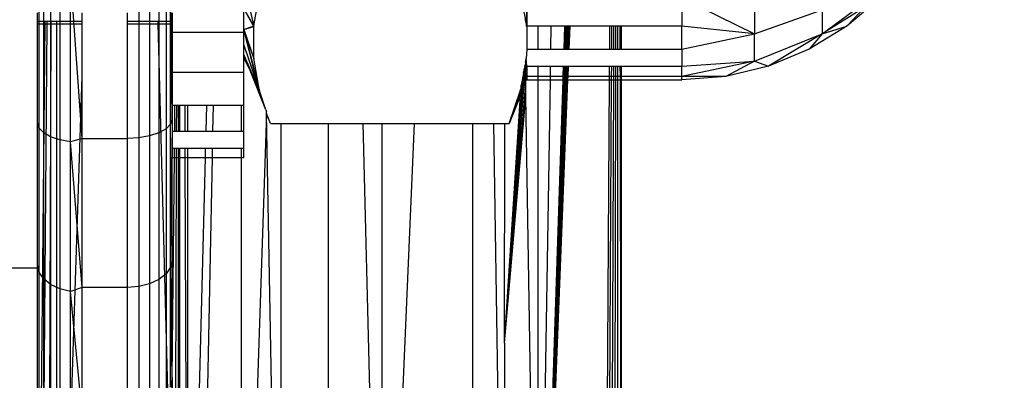
# Model space of a CAD drawing. Units: millimetres. Extents: x 33460 to 42304, y -8491 to 102.
# Drawn here: x 39146 to 39168, y -5844 to -5836 of the extents above; entities that cross this region are included whole.
import ezdxf

# ---------------------------------------------------------------- set-up
doc = ezdxf.new("R2010")
doc.units = ezdxf.units.MM
doc.layers.add('Strefa bezpieczna', color=8, linetype='Continuous')
doc.dimstyles.get("Standard").update_dxf_attribs({"dimtxt": 180, "dimasz": 200, "dimexe": 0.18, "dimexo": 0.0625, "dimgap": 200, "dimtad": 0, "dimtih": 1, "dimtoh": 1, "dimlfac": 0.001, "dimzin": 0, "dimdsep": 46, "dimtxsty": 'Standard', "dimcen": 0.09, "dimse1": 1, "dimse2": 1, "dimadec": 0, "dimazin": 0, "dimtfac": 1, "dimtdec": 4, "dimtofl": 0, "dimtmove": 0, "dimatfit": 3, "dimfxl": 1, "dimtolj": 1, "dimtzin": 0, "dimarcsym": 0})

# ---------------------------------------------------------------- blocks, each defined once
blk = doc.blocks.new('*D104')
at = {"layer": 'Defpoints', "color": 0}
for p in [(37060.59, -1240.631), (33698.477, -8490.631), (40016.16, -8490.631)]:
    blk.add_point(p, dxfattribs=at)
at = {"layer": 'Strefa bezpieczna', "color": 0, "lineweight": -2}
for p, q in [((33698.477, -1440.631), (33698.477, -4492.017)), ((33698.477, -8290.631), (33698.477, -5072.017))]:
    blk.add_line(p, q, dxfattribs=at)
at = {"layer": 'Strefa bezpieczna', "color": 0}
for points in [[(33731.81, -1440.631), (33665.144, -1440.631), (33698.477, -1240.631)], [(33665.144, -8290.631), (33731.81, -8290.631), (33698.477, -8490.631)]]:
    blk.add_solid(points, dxfattribs=at)
at = {"layer": 'Strefa bezpieczna', "color": 0, "insert": (33698.477, -4782.017), "char_height": 180, "attachment_point": 5}
blk.add_mtext('\\A1;7.25', dxfattribs=at)
blk = doc.blocks.new('*D105')
at = {"layer": 'Defpoints', "color": 0}
for p in [(38290.293, -2740.631), (34895.107, -6990.631), (40542.397, -6990.631)]:
    blk.add_point(p, dxfattribs=at)
at = {"layer": 'Strefa bezpieczna', "color": 0, "lineweight": -2}
for p, q in [((34895.107, -2940.631), (34895.107, -4492.017)), ((34895.107, -6790.631), (34895.107, -5072.017))]:
    blk.add_line(p, q, dxfattribs=at)
at = {"layer": 'Strefa bezpieczna', "color": 0}
for points in [[(34928.44, -2940.631), (34861.774, -2940.631), (34895.107, -2740.631)], [(34861.774, -6790.631), (34928.44, -6790.631), (34895.107, -6990.631)]]:
    blk.add_solid(points, dxfattribs=at)
at = {"layer": 'Strefa bezpieczna', "color": 0, "insert": (34895.107, -4782.017), "char_height": 180, "attachment_point": 5}
blk.add_mtext('\\A1;4.25', dxfattribs=at)

msp = doc.modelspace()

# ---------------------------------------------------------------- linework, layer by layer
for p, q in [((39146.117, -5834.564), (39146.117, -5838.131)), ((39146.217, -5834.618), (39146.217, -5838.235)), ((39148.79, -5834.619), (39148.79, -5838.241)), ((39148.949, -5834.573), (39148.949, -5838.153)), ((39149.049, -5838.05), (39149.049, -5834.52)), ((39149.083, -5837.927), (39149.049, -5834.52)), ((39146.376, -5834.664), (39146.376, -5838.325)), ((39146.583, -5834.699), (39146.583, -5838.393)), ((39146.824, -5838.437), (39146.824, -5834.721)), ((39147.083, -5838.366), (39146.824, -5834.721)), ((39148.342, -5834.675), (39148.342, -5838.352)), ((39148.583, -5834.653), (39148.583, -5838.309)), ((39150.683, -5834.882), (39150.9, -5835.869)), ((39150.683, -5836.001), (39150.683, -5834.985)), ((39150.901, -5835.86), (39151.032, -5835.139)), ((39156.835, -5835.139), (39156.984, -5835.868)), ((39156.984, -5835.231), (39156.967, -5835.869)), ((39156.984, -5835.231), (39156.984, -5835.868)), ((39160.433, -5835.231), (39162.051, -5836.039)), ((39160.433, -5835.231), (39160.433, -5835.868)), ((39162.051, -5835.08), (39162.051, -5836.039)), ((39163.558, -5836.039), (39164.853, -5835.08)), ((39164.853, -5835.231), (39164.107, -5835.868)), ((39150.901, -5835.86), (39150.683, -5835.468)), ((39150.9, -5835.869), (39150.683, -5835.468)), ((39162.051, -5836.039), (39163.558, -5835.499)), ((39164.503, -5835.449), (39163.558, -5836.039)), ((39163.558, -5835.499), (39163.558, -5836.039)), ((39164.503, -5835.449), (39164.107, -5835.868)), ((39146.083, -5835.75), (39146.083, -5835.567)), ((39147.083, -5835.75), (39147.083, -5835.567)), ((39148.083, -5835.567), (39148.083, -5835.75)), ((39149.083, -5835.567), (39149.083, -5835.75)), ((39156.935, -5835.692), (39156.984, -5835.868)), ((39146.083, -5835.811), (39146.083, -5835.75)), ((39146.083, -5835.75), (39146.247, -5835.75)), ((39146.083, -5835.811), (39146.247, -5835.811)), ((39146.083, -5841.245), (39146.083, -5835.811)), ((39146.247, -5835.811), (39146.15, -5846.024)), ((39146.295, -5835.811), (39146.215, -5846.14)), ((39146.247, -5835.75), (39146.296, -5835.75)), ((39146.247, -5835.75), (39146.247, -5835.811)), ((39146.247, -5835.811), (39146.295, -5835.811)), ((39146.296, -5835.75), (39146.295, -5835.811)), ((39146.295, -5835.811), (39146.383, -5835.811)), ((39146.296, -5835.75), (39146.384, -5835.75)), ((39146.383, -5835.811), (39146.35, -5846.31)), ((39146.384, -5835.75), (39146.383, -5835.811)), ((39146.383, -5835.811), (39146.515, -5835.811)), ((39146.384, -5835.75), (39146.515, -5835.75)), ((39146.515, -5835.75), (39147.083, -5835.75)), ((39146.515, -5835.811), (39146.515, -5835.75)), ((39146.515, -5835.811), (39147.083, -5835.811)), ((39146.515, -5846.437), (39146.515, -5835.811)), ((39147.083, -5835.811), (39147.083, -5835.75)), ((39147.083, -5836.982), (39147.083, -5835.811)), ((39148.083, -5835.75), (39148.763, -5835.75)), ((39148.083, -5835.75), (39148.083, -5835.811)), ((39148.083, -5835.811), (39148.765, -5835.811)), ((39148.083, -5835.811), (39148.083, -5838.366)), ((39148.763, -5835.75), (39149.083, -5835.75)), ((39148.763, -5835.75), (39148.765, -5835.811)), ((39148.765, -5835.811), (39149.083, -5835.811)), ((39148.765, -5835.811), (39149.034, -5845.975)), ((39149.083, -5835.75), (39149.083, -5835.811)), ((39149.083, -5835.811), (39149.083, -5836.001)), ((39150.683, -5835.94), (39150.901, -5835.86)), ((39150.683, -5835.94), (39150.9, -5835.869)), ((39150.683, -5835.94), (39151.03, -5837.307)), ((39150.683, -5835.94), (39150.9, -5836.582)), ((39150.683, -5835.94), (39150.901, -5836.591)), ((39151.032, -5837.312), (39150.683, -5835.94)), ((39150.9, -5836.582), (39150.901, -5835.86)), ((39156.984, -5835.868), (39156.984, -5836.38)), ((39157.225, -5835.868), (39156.984, -5835.868)), ((39157.225, -5835.868), (39157.225, -5836.38)), ((39157.52, -5835.868), (39157.225, -5835.868)), ((39157.52, -5835.868), (39157.512, -5836.38)), ((39157.823, -5835.868), (39157.52, -5835.868)), ((39157.823, -5835.868), (39157.806, -5836.38)), ((39157.852, -5835.868), (39157.823, -5835.868)), ((39157.852, -5835.868), (39157.834, -5836.38)), ((39157.881, -5835.868), (39157.852, -5835.868)), ((39157.881, -5835.868), (39157.862, -5836.38)), ((39157.909, -5835.868), (39157.881, -5835.868)), ((39157.909, -5835.868), (39157.89, -5836.38)), ((39157.938, -5835.868), (39157.909, -5835.868)), ((39157.938, -5835.868), (39157.918, -5836.38)), ((39158.832, -5835.868), (39157.938, -5835.868)), ((39158.829, -5836.38), (39158.832, -5835.868)), ((39158.877, -5835.868), (39158.832, -5835.868)), ((39158.874, -5836.38), (39158.877, -5835.868)), ((39158.921, -5835.868), (39158.877, -5835.868)), ((39158.92, -5836.38), (39158.921, -5835.868)), ((39158.966, -5835.868), (39158.921, -5835.868)), ((39158.965, -5836.38), (39158.966, -5835.868)), ((39159.011, -5835.868), (39158.966, -5835.868)), ((39159.011, -5836.38), (39159.011, -5835.868)), ((39159.083, -5835.868), (39159.011, -5835.868)), ((39159.056, -5835.868), (39159.057, -5836.38)), ((39159.083, -5835.868), (39159.083, -5836.38)), ((39160.433, -5835.868), (39159.083, -5835.868)), ((39160.433, -5836.38), (39160.433, -5835.868)), ((39162.051, -5836.039), (39160.433, -5835.868)), ((39164.107, -5835.868), (39163.271, -5836.38)), ((39163.558, -5836.039), (39164.107, -5835.868)), ((39149.083, -5836.001), (39150.683, -5836.001)), ((39149.083, -5836.001), (39149.083, -5836.89)), ((39150.683, -5836.497), (39150.683, -5836.001)), ((39160.433, -5836.38), (39162.051, -5836.039)), ((39162.051, -5836.643), (39163.558, -5836.039)), ((39162.051, -5836.643), (39162.051, -5836.039)), ((39163.558, -5836.039), (39162.365, -5836.755)), ((39163.558, -5836.039), (39163.271, -5836.38)), ((39150.683, -5836.286), (39151.03, -5837.307)), ((39150.683, -5836.286), (39151.032, -5837.312)), ((39156.984, -5836.38), (39156.966, -5836.591)), ((39156.984, -5836.38), (39157.225, -5836.38)), ((39157.225, -5836.38), (39157.512, -5836.38)), ((39157.512, -5836.38), (39157.806, -5836.38)), ((39157.806, -5836.38), (39157.834, -5836.38)), ((39157.834, -5836.38), (39157.862, -5836.38)), ((39157.862, -5836.38), (39157.89, -5836.38)), ((39157.89, -5836.38), (39157.918, -5836.38)), ((39157.918, -5836.38), (39158.829, -5836.38)), ((39158.829, -5836.38), (39158.874, -5836.38)), ((39158.874, -5836.38), (39158.92, -5836.38)), ((39158.92, -5836.38), (39158.965, -5836.38)), ((39158.965, -5836.38), (39159.011, -5836.38)), ((39159.011, -5836.38), (39159.083, -5836.38)), ((39159.083, -5836.38), (39160.433, -5836.38)), ((39160.433, -5836.38), (39160.433, -5836.755)), ((39163.271, -5836.38), (39162.365, -5836.755)), ((39150.683, -5836.567), (39150.683, -5836.497)), ((39150.836, -5836.892), (39150.683, -5836.497)), ((39151.03, -5837.307), (39150.683, -5836.497)), ((39150.683, -5836.567), (39150.836, -5836.892)), ((39150.683, -5836.89), (39150.683, -5836.567)), ((39151.03, -5837.307), (39150.9, -5836.582)), ((39156.951, -5836.671), (39156.966, -5836.591)), ((39156.984, -5836.755), (39156.966, -5836.591)), ((39156.984, -5836.755), (39156.967, -5836.582)), ((39156.984, -5836.755), (39156.835, -5837.312)), ((39156.984, -5836.755), (39156.836, -5837.307)), ((39156.907, -5836.913), (39156.951, -5836.714)), ((39156.921, -5837.168), (39156.951, -5836.714)), ((39156.951, -5836.671), (39156.951, -5836.714)), ((39156.951, -5836.714), (39156.984, -5836.755)), ((39156.957, -5837.078), (39156.951, -5836.714)), ((39156.984, -5836.755), (39156.984, -5836.984)), ((39156.984, -5836.755), (39157.225, -5836.755)), ((39157.225, -5836.755), (39157.225, -5836.984)), ((39157.225, -5836.755), (39157.506, -5836.755)), ((39157.506, -5836.755), (39157.502, -5836.984)), ((39157.506, -5836.755), (39157.793, -5836.755)), ((39157.793, -5836.755), (39157.786, -5836.984)), ((39157.793, -5836.755), (39157.821, -5836.755)), ((39157.821, -5836.755), (39157.813, -5836.984)), ((39157.821, -5836.755), (39157.848, -5836.755)), ((39157.848, -5836.755), (39157.84, -5836.984)), ((39157.848, -5836.755), (39157.876, -5836.755)), ((39157.876, -5836.755), (39157.864, -5837.061)), ((39157.876, -5836.755), (39157.903, -5836.755)), ((39157.903, -5836.755), (39157.894, -5836.984)), ((39157.903, -5836.755), (39158.826, -5836.755)), ((39158.825, -5836.984), (39158.826, -5836.755)), ((39158.826, -5836.755), (39158.872, -5836.755)), ((39158.871, -5836.984), (39158.872, -5836.755)), ((39158.872, -5836.755), (39158.918, -5836.755)), ((39158.918, -5836.984), (39158.918, -5836.755)), ((39158.918, -5836.755), (39158.965, -5836.755)), ((39158.964, -5836.984), (39158.965, -5836.755)), ((39158.965, -5836.755), (39159.011, -5836.755)), ((39159.011, -5836.984), (39159.011, -5836.755)), ((39159.011, -5836.755), (39159.057, -5836.755)), ((39159.057, -5836.755), (39159.058, -5836.984)), ((39159.057, -5836.755), (39159.083, -5836.755)), ((39159.083, -5836.755), (39159.083, -5836.984)), ((39159.083, -5836.755), (39160.433, -5836.755)), ((39160.433, -5836.755), (39162.051, -5836.643)), ((39162.051, -5836.643), (39160.433, -5836.984)), ((39160.433, -5836.984), (39160.433, -5836.755)), ((39162.051, -5836.643), (39161.411, -5836.984)), ((39162.365, -5836.755), (39161.411, -5836.984)), ((39162.051, -5836.643), (39162.365, -5836.755)), ((39146.77, -5846.555), (39147.083, -5836.982)), ((39147.083, -5838.366), (39147.083, -5836.982)), ((39149.083, -5836.89), (39150.683, -5836.89)), ((39149.083, -5836.89), (39149.083, -5837.629)), ((39150.683, -5837.629), (39150.683, -5836.89)), ((39150.836, -5836.892), (39151.03, -5837.307)), ((39151.171, -5837.725), (39150.836, -5836.892)), ((39156.592, -5838.03), (39156.984, -5836.984)), ((39156.984, -5836.984), (39156.835, -5837.312)), ((39156.836, -5837.307), (39156.984, -5836.984)), ((39156.907, -5836.913), (39156.859, -5837.178)), ((39156.984, -5836.984), (39156.984, -5837.061)), ((39157.225, -5836.984), (39156.984, -5836.984)), ((39157.502, -5836.984), (39157.225, -5836.984)), ((39157.225, -5836.984), (39157.225, -5837.061)), ((39157.502, -5836.984), (39157.5, -5837.061)), ((39157.786, -5836.984), (39157.502, -5836.984)), ((39157.786, -5836.984), (39157.783, -5837.061)), ((39157.813, -5836.984), (39157.786, -5836.984)), ((39157.813, -5836.984), (39157.81, -5837.061)), ((39157.84, -5836.984), (39157.813, -5836.984)), ((39157.84, -5836.984), (39157.837, -5837.061)), ((39157.894, -5836.984), (39157.84, -5836.984)), ((39157.894, -5836.984), (39157.891, -5837.061)), ((39158.825, -5836.984), (39157.894, -5836.984)), ((39158.824, -5837.061), (39158.825, -5836.984)), ((39158.871, -5836.984), (39158.825, -5836.984)), ((39158.871, -5837.061), (39158.871, -5836.984)), ((39158.918, -5836.984), (39158.871, -5836.984)), ((39158.917, -5837.061), (39158.918, -5836.984)), ((39158.964, -5836.984), (39158.918, -5836.984)), ((39158.964, -5837.061), (39158.964, -5836.984)), ((39159.011, -5836.984), (39158.964, -5836.984)), ((39159.011, -5837.061), (39159.011, -5836.984)), ((39159.058, -5836.984), (39159.011, -5836.984)), ((39159.058, -5836.984), (39159.058, -5837.061)), ((39159.083, -5836.984), (39159.058, -5836.984)), ((39159.083, -5836.984), (39159.083, -5837.061)), ((39160.433, -5836.984), (39159.083, -5836.984)), ((39161.411, -5836.984), (39160.433, -5836.984)), ((39160.433, -5837.061), (39160.433, -5836.984)), ((39161.411, -5836.984), (39160.433, -5837.061)), ((39156.489, -5842.919), (39156.958, -5837.126)), ((39156.489, -5842.919), (39156.916, -5837.228)), ((39156.853, -5837.282), (39156.859, -5837.178)), ((39156.886, -5837.225), (39156.853, -5837.282)), ((39156.886, -5837.225), (39156.859, -5837.178)), ((39156.88, -5837.317), (39156.886, -5837.225)), ((39156.916, -5837.228), (39156.88, -5837.317)), ((39156.921, -5837.168), (39156.886, -5837.225)), ((39156.916, -5837.228), (39156.921, -5837.168)), ((39156.958, -5837.126), (39156.921, -5837.168)), ((39156.984, -5837.061), (39156.957, -5837.078)), ((39156.958, -5837.126), (39156.957, -5837.078)), ((39156.963, -5837.427), (39156.958, -5837.126)), ((39156.984, -5837.061), (39157.225, -5837.061)), ((39157.225, -5837.061), (39157.229, -5853.701)), ((39157.225, -5837.061), (39157.5, -5837.061)), ((39157.864, -5837.061), (39157.229, -5853.701)), ((39157.81, -5837.061), (39157.229, -5853.701)), ((39157.783, -5837.061), (39157.229, -5853.701)), ((39157.5, -5837.061), (39157.229, -5853.701)), ((39157.891, -5837.061), (39157.229, -5853.701)), ((39157.837, -5837.061), (39157.229, -5853.701)), ((39157.5, -5837.061), (39157.783, -5837.061)), ((39157.783, -5837.061), (39157.81, -5837.061)), ((39157.81, -5837.061), (39157.837, -5837.061)), ((39157.837, -5837.061), (39157.864, -5837.061)), ((39157.864, -5837.061), (39157.891, -5837.061)), ((39157.891, -5837.061), (39158.824, -5837.061)), ((39158.717, -5853.138), (39158.824, -5837.061)), ((39158.79, -5853.133), (39158.871, -5837.061)), ((39158.824, -5837.061), (39158.871, -5837.061)), ((39158.863, -5853.099), (39158.917, -5837.061)), ((39158.871, -5837.061), (39158.917, -5837.061)), ((39158.917, -5837.061), (39158.964, -5837.061)), ((39158.937, -5853.065), (39158.964, -5837.061)), ((39158.964, -5837.061), (39159.011, -5837.061)), ((39159.01, -5853.031), (39159.011, -5837.061)), ((39159.011, -5837.061), (39159.058, -5837.061)), ((39159.058, -5837.061), (39159.083, -5852.997)), ((39159.058, -5837.061), (39159.083, -5837.061)), ((39159.083, -5837.061), (39159.083, -5852.997)), ((39159.083, -5837.061), (39160.433, -5837.061)), ((39151.171, -5837.725), (39151.03, -5837.307)), ((39156.489, -5842.919), (39156.88, -5837.317)), ((39156.489, -5842.919), (39156.845, -5837.405)), ((39156.489, -5842.919), (39156.963, -5837.427)), ((39156.592, -5838.03), (39156.835, -5837.312)), ((39156.845, -5837.405), (39156.592, -5838.03)), ((39156.853, -5837.282), (39156.835, -5837.312)), ((39156.845, -5837.405), (39156.835, -5837.312)), ((39156.88, -5837.317), (39156.845, -5837.405)), ((39157.229, -5853.701), (39156.963, -5837.427)), ((39149.143, -5837.629), (39149.083, -5837.629)), ((39149.083, -5837.629), (39149.083, -5838.2)), ((39149.141, -5838.2), (39149.143, -5837.629)), ((39149.185, -5837.629), (39149.143, -5837.629)), ((39149.183, -5838.2), (39149.185, -5837.629)), ((39149.258, -5837.629), (39149.185, -5837.629)), ((39149.227, -5838.2), (39149.227, -5837.629)), ((39149.258, -5838.2), (39149.258, -5837.629)), ((39149.365, -5837.629), (39149.258, -5837.629)), ((39149.365, -5837.629), (39149.367, -5838.2)), ((39149.425, -5837.629), (39149.365, -5837.629)), ((39149.425, -5837.629), (39149.425, -5838.2)), ((39149.846, -5837.629), (39149.425, -5837.629)), ((39149.846, -5837.629), (39149.832, -5838.2)), ((39149.995, -5837.629), (39149.846, -5837.629)), ((39149.995, -5837.629), (39149.984, -5838.2)), ((39150.621, -5837.629), (39149.995, -5837.629)), ((39150.621, -5837.629), (39150.621, -5838.2)), ((39150.683, -5837.629), (39150.621, -5837.629)), ((39150.683, -5838.2), (39150.683, -5837.629)), ((39151.189, -5837.808), (39150.622, -5854.498)), ((39151.171, -5837.725), (39151.188, -5837.775)), ((39151.189, -5837.808), (39151.188, -5837.775)), ((39151.506, -5854.992), (39151.189, -5837.808)), ((39151.274, -5838.03), (39151.189, -5837.808)), ((39146.117, -5838.131), (39146.083, -5838.019)), ((39146.217, -5838.235), (39146.117, -5838.131)), ((39146.117, -5838.131), (39146.117, -5841.334)), ((39149.049, -5838.05), (39148.949, -5838.153)), ((39149.083, -5837.927), (39149.049, -5838.05)), ((39149.049, -5841.228), (39149.049, -5838.05)), ((39149.083, -5841.053), (39149.049, -5838.05)), ((39151.274, -5838.03), (39151.506, -5838.03)), ((39151.506, -5838.03), (39151.506, -5854.992)), ((39151.506, -5838.03), (39152.558, -5838.03)), ((39152.558, -5838.03), (39152.558, -5854.992)), ((39152.558, -5838.03), (39153.331, -5838.03)), ((39153.331, -5838.03), (39153.754, -5854.992)), ((39153.331, -5838.03), (39153.755, -5838.03)), ((39154.473, -5838.03), (39153.754, -5854.992)), ((39153.755, -5838.03), (39153.754, -5854.992)), ((39153.755, -5838.03), (39154.473, -5838.03)), ((39154.473, -5838.03), (39155.771, -5838.03)), ((39155.771, -5838.03), (39155.768, -5854.627)), ((39155.771, -5838.03), (39156.241, -5838.03)), ((39156.241, -5838.03), (39156.487, -5853.981)), ((39156.241, -5838.03), (39156.49, -5838.03)), ((39156.489, -5842.919), (39156.49, -5838.03)), ((39156.49, -5838.03), (39156.592, -5838.03)), ((39146.376, -5838.325), (39146.217, -5838.235)), ((39146.217, -5838.235), (39146.217, -5841.484)), ((39146.583, -5838.393), (39146.376, -5838.325)), ((39146.376, -5838.325), (39146.376, -5841.613)), ((39148.342, -5838.352), (39148.083, -5838.366)), ((39148.583, -5838.309), (39148.342, -5838.352)), ((39148.342, -5838.352), (39148.342, -5841.663)), ((39148.79, -5838.241), (39148.583, -5838.309)), ((39148.583, -5838.309), (39148.583, -5841.601)), ((39148.949, -5838.153), (39148.79, -5838.241)), ((39148.79, -5838.241), (39148.79, -5841.504)), ((39148.949, -5838.153), (39148.949, -5841.376)), ((39149.083, -5838.2), (39149.083, -5838.589)), ((39149.083, -5838.2), (39149.141, -5838.2)), ((39149.141, -5838.2), (39149.183, -5838.2)), ((39149.183, -5838.2), (39149.258, -5838.2)), ((39149.258, -5838.2), (39149.367, -5838.2)), ((39149.367, -5838.2), (39149.425, -5838.2)), ((39149.425, -5838.2), (39149.832, -5838.2)), ((39149.832, -5838.2), (39149.984, -5838.2)), ((39149.984, -5838.2), (39150.621, -5838.2)), ((39150.621, -5838.2), (39150.683, -5838.2)), ((39150.683, -5838.589), (39150.683, -5838.2)), ((39146.824, -5838.437), (39146.583, -5838.393)), ((39146.583, -5838.393), (39146.583, -5841.711)), ((39147.083, -5838.366), (39146.824, -5838.437)), ((39146.824, -5841.773), (39146.824, -5838.437)), ((39147.083, -5841.684), (39146.824, -5838.437)), ((39147.083, -5841.684), (39147.083, -5838.366)), ((39147.083, -5838.366), (39148.083, -5838.366)), ((39148.083, -5838.366), (39148.083, -5841.684)), ((39149.083, -5838.589), (39149.083, -5838.786)), ((39149.139, -5838.589), (39149.083, -5838.589)), ((39149.083, -5838.786), (39149.138, -5838.786)), ((39149.083, -5843.684), (39149.138, -5838.786)), ((39149.083, -5843.684), (39149.083, -5838.786)), ((39149.138, -5838.786), (39149.139, -5838.589)), ((39149.138, -5838.786), (39149.182, -5838.786)), ((39149.182, -5838.589), (39149.139, -5838.589)), ((39149.15, -5851.78), (39149.182, -5838.786)), ((39149.182, -5838.786), (39149.182, -5838.589)), ((39149.258, -5838.589), (39149.182, -5838.589)), ((39149.182, -5838.786), (39149.258, -5838.786)), ((39149.228, -5853.798), (39149.227, -5838.589)), ((39149.258, -5838.786), (39149.258, -5838.589)), ((39149.369, -5838.589), (39149.258, -5838.589)), ((39149.258, -5853.897), (39149.258, -5838.786)), ((39149.258, -5838.786), (39149.369, -5838.786)), ((39149.369, -5838.589), (39149.369, -5838.786)), ((39149.425, -5838.589), (39149.369, -5838.589)), ((39149.369, -5838.786), (39149.426, -5854.262)), ((39149.369, -5838.786), (39149.425, -5838.786)), ((39149.425, -5838.589), (39149.425, -5838.786)), ((39149.822, -5838.589), (39149.425, -5838.589)), ((39149.425, -5838.786), (39149.426, -5854.262)), ((39149.425, -5838.786), (39149.817, -5838.786)), ((39149.817, -5838.786), (39149.426, -5854.262)), ((39149.972, -5838.786), (39149.649, -5854.627)), ((39149.822, -5838.589), (39149.817, -5838.786)), ((39149.817, -5838.786), (39149.972, -5838.786)), ((39149.976, -5838.589), (39149.822, -5838.589)), ((39149.976, -5838.589), (39149.972, -5838.786)), ((39149.972, -5838.786), (39150.621, -5838.786)), ((39150.621, -5838.589), (39149.976, -5838.589)), ((39150.621, -5838.589), (39150.621, -5838.786)), ((39150.683, -5838.589), (39150.621, -5838.589)), ((39150.621, -5838.786), (39150.622, -5854.498)), ((39150.621, -5838.786), (39150.683, -5838.786)), ((39150.683, -5838.786), (39150.683, -5838.589)), ((39146.117, -5841.334), (39146.083, -5841.174)), ((39149.083, -5841.053), (39149.049, -5841.228)), ((39134.083, -5841.245), (39146.083, -5841.245)), ((39146.083, -5845.807), (39146.083, -5841.245)), ((39146.217, -5841.484), (39146.117, -5841.334)), ((39146.117, -5841.334), (39146.117, -5844.015)), ((39148.949, -5841.376), (39148.79, -5841.504)), ((39149.049, -5841.228), (39148.949, -5841.376)), ((39148.949, -5841.376), (39148.949, -5844.087)), ((39149.049, -5843.901), (39149.049, -5841.228)), ((39149.083, -5843.684), (39149.049, -5841.228)), ((39146.376, -5841.613), (39146.217, -5841.484)), ((39146.217, -5841.484), (39146.217, -5844.203)), ((39146.583, -5841.711), (39146.376, -5841.613)), ((39146.376, -5841.613), (39146.376, -5844.364)), ((39148.583, -5841.601), (39148.342, -5841.663)), ((39148.79, -5841.504), (39148.583, -5841.601)), ((39148.583, -5841.601), (39148.583, -5844.37)), ((39148.79, -5841.504), (39148.79, -5844.247)), ((39146.824, -5841.773), (39146.583, -5841.711)), ((39146.583, -5841.711), (39146.583, -5844.488)), ((39147.083, -5841.684), (39146.824, -5841.773)), ((39146.824, -5844.566), (39146.824, -5841.773)), ((39147.083, -5844.474), (39146.824, -5841.773)), ((39148.083, -5841.684), (39147.083, -5841.684)), ((39147.083, -5844.474), (39147.083, -5841.684)), ((39148.342, -5841.663), (39148.083, -5841.684)), ((39148.083, -5841.684), (39148.083, -5844.474)), ((39148.342, -5841.663), (39148.342, -5844.447)), ((39156.489, -5842.919), (39156.487, -5853.981)), ((39149.083, -5843.684), (39149.049, -5843.901)), ((39149.083, -5843.684), (39149.071, -5845.836)), ((39149.083, -5845.693), (39149.083, -5843.684))]:
    msp.add_line(p, q)

# ---------------------------------------------------------------- dimensions: what is measured, and where the dimension line sits
at = {"layer": 'Strefa bezpieczna'}
for base, p1, p2, picture, middle in [((33698.477, -8490.631), (37060.59, -1240.631), (40016.16, -8490.631), '*D104', (33698.477, -4782.017)), ((34895.107, -6990.631), (38290.293, -2740.631), (40542.397, -6990.631), '*D105', (34895.107, -4782.017))]:
    dim = msp.add_linear_dim(base=base, p1=p1, p2=p2, angle=90, dimstyle='Standard', dxfattribs=at)
    dim.commit()
    dim.dimension.update_dxf_attribs({"geometry": picture, "text_midpoint": middle, "dimtype": 160})

doc.saveas('drawing.dxf')
